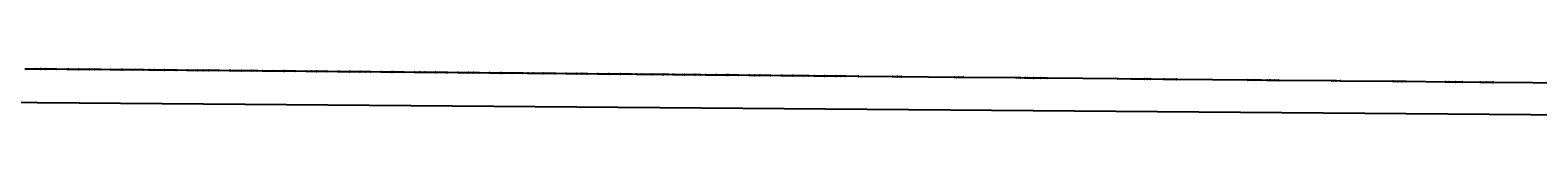
# Model space of a CAD drawing. Extents: x -3264735 to 616942, y -7184 to 724880.
# Drawn here: x -969489 to -626986, y -7184 to 10465 of the extents above; entities that cross this region are included whole.
import ezdxf

# ---------------------------------------------------------------- set-up
doc = ezdxf.new("R2010")
doc.units = 0
doc.header["$LTSCALE"] = 25.4
doc.header["$PDMODE"] = 2
doc.header["$PDSIZE"] = -2
doc.layers.get('0').update_dxf_attribs({"linetype": 'CONTINUOUS'})
doc.layers.get('DEFPOINTS').update_dxf_attribs({"color": 15, "linetype": 'CONTINUOUS'})
for name, color, linetype in [('BDS_EFF1Circles', 5, 'CONTINUOUS'), ('BDS_EFF1Label', 6, 'CONTINUOUS'), ('BDS_EFF1Lines', 3, 'CONTINUOUS'), ('Block_BDS_EFF1', 7, 'CONTINUOUS')]:
    doc.layers.add(name, color=color, linetype=linetype)
doc.styles.get("Standard").update_dxf_attribs({"font": 'romans.shx'})
doc.dimstyles.new('ISO-25', dxfattribs={"dimtxt": 2.5, "dimasz": 2.5, "dimexe": 1.25, "dimexo": 0.625, "dimtad": 1, "dimtxsty": 'Standard', "dimcen": 2.5, "dimadec": 0, "dimazin": 0, "dimtfac": 1, "dimtmove": 0, "dimatfit": 3, "dimfxl": 1, "dimarcsym": 0})
doc.dimstyles.get("Standard").update_dxf_attribs({"dimtxt": 4, "dimasz": 4, "dimexe": 2, "dimexo": 2, "dimgap": 2, "dimtad": 1, "dimtxsty": 'Standard', "dimcen": 3, "dimclrd": 3, "dimclre": 3, "dimazin": 2, "dimtfac": 1, "dimtofl": 0, "dimtmove": 0, "dimatfit": 3, "dimfxl": 0.18, "dimtolj": 1, "dimtzin": 0, "dimarcsym": 0})

# ---------------------------------------------------------------- blocks, each defined once
blk = doc.blocks.new('New_XYZ_Boxed_Label_BL')
at = {"color": 1}
blk.add_line((-1, -1), (0, 0), dxfattribs=at)
blk.add_lwpolyline([(-4, -2), (-1, -2), (-1, -1), (-4, -1)], close=True, dxfattribs=at)
blk.add_circle((0, 0), 0.06, dxfattribs=at)
for s, p in [('X=', (-3, -1)), ('Y=', (-3, -2)), ('Z=', (-3, -2))]:
    blk.add_text(s, height=0.25).set_placement(p)
for tag, p in [('Y', (-3, -2)), ('X', (-3, -1)), ('Z', (-3, -2))]:
    blk.add_attdef(tag, p, '', height=0.24, dxfattribs=at)
blk = doc.blocks.new('*D16')
at = {"color": 3, "linetype": 'Continuous', "lineweight": -2}
for p, q in [((-1582283, 10463), (-1582322, 5567)), ((-1582318, 5569), (-59, -7182)), ((-16, -2288), (-55, -7184))]:
    blk.add_line(p, q, dxfattribs=at)
at = {"color": 3, "linetype": 'Continuous'}
for points in [[(-1582318, 5569), (-1582318, 5568), (-1582322, 5569)], [(-59, -7181), (-59, -7183), (-55, -7182)]]:
    blk.add_solid(points, dxfattribs=at)
at = {"layer": 'DEFPOINTS', "color": 0, "linetype": 'Continuous'}
for p in [(-1582283, 10465), (-16, -2286), (-55, -7182)]:
    blk.add_point(p, dxfattribs=at)
at = {"color": 0, "linetype": 'Continuous', "insert": (-791189, -775), "char_height": 50, "attachment_point": 5, "rotation": 359.53829}
blk.add_mtext('\\A1;1582318,3 EFF1 SECTION LENGTH', dxfattribs=at)
blk = doc.blocks.new('238-EFF1')
at = {"layer": 'BDS_EFF1Circles'}
for centre in [(-968284, 8283), (-967084, 8273), (-965884, 8263), (-963484, 8243), (-961084, 8223), (-960784, 8220), (-958384, 8200), (-955984, 8180), (-954784, 8170), (-953584, 8160), (-951184, 8140), (-948784, 8120), (-948484, 8117), (-946085, 8097), (-943685, 8077), (-942485, 8067), (-941285, 8056), (-938885, 8036), (-936485, 8016), (-936185, 8013), (-933785, 7993), (-931385, 7972), (-930185, 7962), (-928985, 7952), (-926585, 7931), (-924185, 7910), (-923971, 7908), (-923885, 7908), (-921485, 7887), (-919086, 7866), (-917886, 7856), (-916686, 7846), (-914286, 7825), (-911886, 7804), (-911586, 7801), (-909186, 7781), (-906786, 7760), (-905586, 7749), (-904386, 7739), (-901986, 7718), (-899586, 7697), (-899286, 7694), (-896886, 7673), (-894486, 7652), (-893287, 7641), (-892087, 7631), (-889687, 7610), (-887287, 7588), (-886987, 7586), (-884587, 7564), (-882187, 7543), (-880987, 7532), (-879787, 7522), (-877387, 7500), (-874987, 7479), (-874773, 7477), (-874687, 7476), (-872287, 7455), (-869887, 7433), (-868688, 7423), (-867488, 7412), (-865088, 7390), (-862688, 7368), (-862388, 7366), (-859988, 7344), (-857588, 7322), (-856388, 7312), (-855188, 7301), (-852788, 7279), (-850388, 7257), (-850088, 7254), (-847688, 7232), (-845288, 7211), (-844089, 7200), (-842889, 7189), (-840489, 7167), (-838089, 7145), (-837789, 7142), (-835389, 7120), (-832989, 7098), (-831789, 7087), (-830589, 7075), (-828189, 7053), (-825789, 7031), (-825684, 7030), (-825489, 7028), (-824489, 7019), (-823489, 7010), (-823189, 7007), (-820790, 6985), (-818390, 6962), (-817190, 6951), (-815990, 6940), (-813590, 6918), (-811190, 6895), (-810890, 6892), (-808490, 6870), (-806090, 6847), (-804890, 6836), (-803690, 6825), (-801290, 6802), (-798890, 6780), (-798590, 6777), (-796191, 6754), (-793791, 6731), (-792591, 6720), (-791391, 6709), (-788991, 6686), (-786591, 6663), (-786377, 6661), (-786291, 6660), (-785291, 6651), (-784291, 6641), (-781344, 6613), (-773495, 6538), (-772495, 6529), (-771495, 6519), (-759495, 6405), (-758495, 6395), (-757495, 6386), (-745496, 6271), (-744496, 6262), (-743496, 6252), (-743346, 6251), (-742846, 6246), (-741446, 6233), (-739946, 6219), (-738446, 6204), (-722347, 6047), (-719347, 6018), (-716347, 5989), (-715647, 5982), (-714947, 5976), (-711947, 5947), (-708948, 5919), (-692848, 5770), (-691348, 5756), (-689848, 5741), (-688448, 5728), (-687948, 5723), (-687798, 5722), (-686799, 5712), (-685799, 5703), (-673799, 5589), (-672799, 5579), (-671799, 5570), (-659800, 5455), (-658800, 5446), (-657800, 5436), (-656950, 5428), (-647950, 5342), (-647100, 5334), (-645600, 5320), (-644100, 5306), (-640101, 5268), (-638601, 5253), (-637101, 5239)]:
    blk.add_circle(centre, 10, dxfattribs=at)
at = {"layer": 'BDS_EFF1Lines'}
for p, q in [((-970684, 8303), (-968284, 8283)), ((-968284, 8283), (-967084, 8273)), ((-967084, 8273), (-965884, 8263)), ((-965884, 8263), (-963484, 8243)), ((-963484, 8243), (-961084, 8223)), ((-961084, 8223), (-960784, 8220)), ((-960784, 8220), (-958384, 8200)), ((-958384, 8200), (-955984, 8180)), ((-955984, 8180), (-954784, 8170)), ((-954784, 8170), (-953584, 8160)), ((-953584, 8160), (-951184, 8140)), ((-951184, 8140), (-948784, 8120)), ((-948784, 8120), (-948484, 8117)), ((-948484, 8117), (-946085, 8097)), ((-946085, 8097), (-943685, 8077)), ((-943685, 8077), (-942485, 8067)), ((-942485, 8067), (-941285, 8056)), ((-941285, 8056), (-938885, 8036)), ((-938885, 8036), (-936485, 8016)), ((-936485, 8016), (-936185, 8013)), ((-936185, 8013), (-933785, 7993)), ((-933785, 7993), (-931385, 7972)), ((-931385, 7972), (-930185, 7962)), ((-930185, 7962), (-928985, 7952)), ((-928985, 7952), (-926585, 7931)), ((-926585, 7931), (-924185, 7910)), ((-924185, 7910), (-923971, 7908)), ((-923971, 7908), (-923885, 7908)), ((-923885, 7908), (-921485, 7887)), ((-921485, 7887), (-919086, 7866)), ((-919086, 7866), (-917886, 7856)), ((-917886, 7856), (-916686, 7846)), ((-916686, 7846), (-914286, 7825)), ((-914286, 7825), (-911886, 7804)), ((-911886, 7804), (-911586, 7801)), ((-911586, 7801), (-909186, 7781)), ((-909186, 7781), (-906786, 7760)), ((-906786, 7760), (-905586, 7749)), ((-905586, 7749), (-904386, 7739)), ((-904386, 7739), (-901986, 7718)), ((-901986, 7718), (-899586, 7697)), ((-899586, 7697), (-899286, 7694)), ((-899286, 7694), (-896886, 7673)), ((-896886, 7673), (-894486, 7652)), ((-894486, 7652), (-893287, 7641)), ((-893287, 7641), (-892087, 7631)), ((-892087, 7631), (-889687, 7610)), ((-889687, 7610), (-887287, 7588)), ((-887287, 7588), (-886987, 7586)), ((-886987, 7586), (-884587, 7564)), ((-884587, 7564), (-882187, 7543)), ((-882187, 7543), (-880987, 7532)), ((-880987, 7532), (-879787, 7522)), ((-879787, 7522), (-877387, 7500)), ((-877387, 7500), (-874987, 7479)), ((-874987, 7479), (-874773, 7477)), ((-874773, 7477), (-874687, 7476)), ((-874687, 7476), (-872287, 7455)), ((-872287, 7455), (-869887, 7433)), ((-869887, 7433), (-868688, 7423)), ((-868688, 7423), (-867488, 7412)), ((-867488, 7412), (-865088, 7390)), ((-865088, 7390), (-862688, 7368)), ((-862688, 7368), (-862388, 7366)), ((-862388, 7366), (-859988, 7344)), ((-859988, 7344), (-857588, 7322)), ((-857588, 7322), (-856388, 7312)), ((-856388, 7312), (-855188, 7301)), ((-855188, 7301), (-852788, 7279)), ((-852788, 7279), (-850388, 7257)), ((-850388, 7257), (-850088, 7254)), ((-850088, 7254), (-847688, 7232)), ((-847688, 7232), (-845288, 7211)), ((-845288, 7211), (-844089, 7200)), ((-844089, 7200), (-842889, 7189)), ((-842889, 7189), (-840489, 7167)), ((-840489, 7167), (-838089, 7145)), ((-838089, 7145), (-837789, 7142)), ((-837789, 7142), (-835389, 7120)), ((-835389, 7120), (-832989, 7098)), ((-832989, 7098), (-831789, 7087)), ((-831789, 7087), (-830589, 7075)), ((-830589, 7075), (-828189, 7053)), ((-828189, 7053), (-825789, 7031)), ((-825789, 7031), (-825684, 7030)), ((-825684, 7030), (-825489, 7028)), ((-825489, 7028), (-824489, 7019)), ((-824489, 7019), (-823489, 7010)), ((-823489, 7010), (-823189, 7007)), ((-823189, 7007), (-820790, 6985)), ((-820790, 6985), (-818390, 6962)), ((-818390, 6962), (-817190, 6951)), ((-817190, 6951), (-815990, 6940)), ((-815990, 6940), (-813590, 6918)), ((-813590, 6918), (-811190, 6895)), ((-811190, 6895), (-810890, 6892)), ((-810890, 6892), (-808490, 6870)), ((-808490, 6870), (-806090, 6847)), ((-806090, 6847), (-804890, 6836)), ((-804890, 6836), (-803690, 6825)), ((-803690, 6825), (-801290, 6802)), ((-801290, 6802), (-798890, 6780)), ((-798890, 6780), (-798590, 6777)), ((-798590, 6777), (-796191, 6754)), ((-796191, 6754), (-793791, 6731)), ((-793791, 6731), (-792591, 6720)), ((-792591, 6720), (-791391, 6709)), ((-791391, 6709), (-788991, 6686)), ((-788991, 6686), (-786591, 6663)), ((-786591, 6663), (-786377, 6661)), ((-786377, 6661), (-786291, 6660)), ((-786291, 6660), (-785291, 6651)), ((-785291, 6651), (-784291, 6641)), ((-784291, 6641), (-781344, 6613)), ((-781344, 6613), (-773495, 6538)), ((-773495, 6538), (-772495, 6529)), ((-772495, 6529), (-771495, 6519)), ((-771495, 6519), (-759495, 6405)), ((-759495, 6405), (-758495, 6395)), ((-758495, 6395), (-757495, 6386)), ((-757495, 6386), (-745496, 6271)), ((-745496, 6271), (-744496, 6262)), ((-744496, 6262), (-743496, 6252)), ((-743496, 6252), (-743346, 6251)), ((-743346, 6251), (-742846, 6246)), ((-742846, 6246), (-741446, 6233)), ((-741446, 6233), (-739946, 6219)), ((-739946, 6219), (-738446, 6204)), ((-738446, 6204), (-722347, 6047)), ((-722347, 6047), (-719347, 6018)), ((-719347, 6018), (-716347, 5989)), ((-716347, 5989), (-715647, 5982)), ((-715647, 5982), (-714947, 5976)), ((-714947, 5976), (-711947, 5947)), ((-711947, 5947), (-708948, 5919)), ((-708948, 5919), (-692848, 5770)), ((-692848, 5770), (-691348, 5756)), ((-691348, 5756), (-689848, 5741)), ((-689848, 5741), (-688448, 5728)), ((-688448, 5728), (-687948, 5723)), ((-687948, 5723), (-687798, 5722)), ((-687798, 5722), (-686799, 5712)), ((-686799, 5712), (-685799, 5703)), ((-685799, 5703), (-673799, 5589)), ((-673799, 5589), (-672799, 5579)), ((-672799, 5579), (-671799, 5570)), ((-671799, 5570), (-659800, 5455)), ((-659800, 5455), (-658800, 5446)), ((-658800, 5446), (-657800, 5436)), ((-657800, 5436), (-656950, 5428)), ((-656950, 5428), (-647950, 5342)), ((-647950, 5342), (-647100, 5334)), ((-647100, 5334), (-645600, 5320)), ((-645600, 5320), (-644100, 5306)), ((-644100, 5306), (-640101, 5268)), ((-640101, 5268), (-638601, 5253)), ((-638601, 5253), (-637101, 5239)), ((-637101, 5239), (-600102, 4887))]:
    blk.add_line(p, q, dxfattribs=at)
at = {"xscale": 25.4, "yscale": 25.4, "zscale": 25.4}
for p, values in [((-968284, 8283), {'Z': '0', 'Y': '8282.9', 'X': '-968283.8'}), ((-967084, 8273), {'Z': '0', 'Y': '8273', 'X': '-967083.8'}), ((-965884, 8263), {'Z': '0', 'Y': '8263', 'X': '-965883.9'}), ((-963484, 8243), {'Z': '0', 'Y': '8243', 'X': '-963484'}), ((-961084, 8223), {'Z': '0', 'Y': '8222.9', 'X': '-961084'}), ((-960784, 8220), {'Z': '0', 'Y': '8220.4', 'X': '-960784.1'}), ((-958384, 8200), {'Z': '0', 'Y': '8200.4', 'X': '-958384.1'}), ((-955984, 8180), {'Z': '0', 'Y': '8180.3', 'X': '-955984.2'}), ((-954784, 8170), {'Z': '0', 'Y': '8170.3', 'X': '-954784.3'}), ((-953584, 8160), {'Z': '0', 'Y': '8160.2', 'X': '-953584.3'}), ((-951184, 8140), {'Z': '0', 'Y': '8140', 'X': '-951184.4'}), ((-948784, 8120), {'Z': '0', 'Y': '8119.7', 'X': '-948784.5'}), ((-948484, 8117), {'Z': '0', 'Y': '8117.2', 'X': '-948484.5'}), ((-946085, 8097), {'Z': '0', 'Y': '8097', 'X': '-946084.6'}), ((-943685, 8077), {'Z': '0', 'Y': '8076.7', 'X': '-943684.7'}), ((-942485, 8067), {'Z': '0', 'Y': '8066.6', 'X': '-942484.7'}), ((-941285, 8056), {'Z': '0', 'Y': '8056.4', 'X': '-941284.7'}), ((-938885, 8036), {'Z': '0', 'Y': '8035.9', 'X': '-938884.8'}), ((-936485, 8016), {'Z': '0', 'Y': '8015.5', 'X': '-936484.9'}), ((-936185, 8013), {'Z': '0', 'Y': '8012.9', 'X': '-936184.9'}), ((-933785, 7993), {'Z': '0', 'Y': '7992.5', 'X': '-933785'}), ((-931385, 7972), {'Z': '0', 'Y': '7972.1', 'X': '-931385.1'}), ((-930185, 7962), {'Z': '0', 'Y': '7961.8', 'X': '-930185.1'}), ((-928985, 7952), {'Z': '0', 'Y': '7951.5', 'X': '-928985.2'}), ((-926585, 7931), {'Z': '0', 'Y': '7930.9', 'X': '-926585.3'}), ((-924185, 7910), {'Z': '0', 'Y': '7910.2', 'X': '-924185.4'}), ((-923971, 7908), {'Z': '0', 'Y': '7908.4', 'X': '-923970.9'}), ((-923885, 7908), {'Z': '0', 'Y': '7907.7', 'X': '-923885.4'}), ((-921485, 7887), {'Z': '0', 'Y': '7887', 'X': '-921485.5'}), ((-919086, 7866), {'Z': '0', 'Y': '7866.4', 'X': '-919085.6'}), ((-917886, 7856), {'Z': '0', 'Y': '7856', 'X': '-917885.6'}), ((-916686, 7846), {'Z': '0', 'Y': '7845.6', 'X': '-916685.6'}), ((-914286, 7825), {'Z': '0', 'Y': '7824.8', 'X': '-914285.7'}), ((-911886, 7804), {'Z': '0', 'Y': '7803.9', 'X': '-911885.8'}), ((-911586, 7801), {'Z': '0', 'Y': '7801.3', 'X': '-911585.8'}), ((-909186, 7781), {'Z': '0', 'Y': '7780.5', 'X': '-909185.9'}), ((-906786, 7760), {'Z': '0', 'Y': '7759.7', 'X': '-906786'}), ((-905586, 7749), {'Z': '0', 'Y': '7749.2', 'X': '-905586.1'}), ((-904386, 7739), {'Z': '0', 'Y': '7738.7', 'X': '-904386.1'}), ((-901986, 7718), {'Z': '0', 'Y': '7717.7', 'X': '-901986.2'}), ((-899586, 7697), {'Z': '0', 'Y': '7696.6', 'X': '-899586.3'}), ((-899286, 7694), {'Z': '0', 'Y': '7694', 'X': '-899286.3'}), ((-896886, 7673), {'Z': '0', 'Y': '7672.9', 'X': '-896886.4'}), ((-894486, 7652), {'Z': '0', 'Y': '7651.9', 'X': '-894486.5'}), ((-893287, 7641), {'Z': '0', 'Y': '7641.4', 'X': '-893286.5'}), ((-892087, 7631), {'Z': '0', 'Y': '7630.8', 'X': '-892086.6'}), ((-889687, 7610), {'Z': '0', 'Y': '7609.5', 'X': '-889686.7'}), ((-887287, 7588), {'Z': '0', 'Y': '7588.3', 'X': '-887286.8'}), ((-886987, 7586), {'Z': '0', 'Y': '7585.6', 'X': '-886986.8'}), ((-884587, 7564), {'Z': '0', 'Y': '7564.4', 'X': '-884586.9'}), ((-882187, 7543), {'Z': '0', 'Y': '7543.1', 'X': '-882187'}), ((-880987, 7532), {'Z': '0', 'Y': '7532.5', 'X': '-880987'}), ((-879787, 7522), {'Z': '0', 'Y': '7521.8', 'X': '-879787.1'}), ((-877387, 7500), {'Z': '0', 'Y': '7500.3', 'X': '-877387.2'}), ((-874987, 7479), {'Z': '0', 'Y': '7478.9', 'X': '-874987.3'}), ((-874773, 7477), {'Z': '0', 'Y': '7477', 'X': '-874772.8'}), ((-874687, 7476), {'Z': '0', 'Y': '7476.2', 'X': '-874687.3'}), ((-872287, 7455), {'Z': '0', 'Y': '7454.7', 'X': '-872287.4'}), ((-869887, 7433), {'Z': '0', 'Y': '7433.3', 'X': '-869887.5'}), ((-868688, 7423), {'Z': '0', 'Y': '7422.5', 'X': '-868687.5'}), ((-867488, 7412), {'Z': '0', 'Y': '7411.7', 'X': '-867487.6'}), ((-865088, 7390), {'Z': '0', 'Y': '7390.1', 'X': '-865087.7'}), ((-862688, 7368), {'Z': '0', 'Y': '7368.5', 'X': '-862687.8'}), ((-862388, 7366), {'Z': '0', 'Y': '7365.7', 'X': '-862387.8'}), ((-859988, 7344), {'Z': '0', 'Y': '7344.1', 'X': '-859987.9'}), ((-857588, 7322), {'Z': '0', 'Y': '7322.4', 'X': '-857588'}), ((-856388, 7312), {'Z': '0', 'Y': '7311.6', 'X': '-856388'}), ((-855188, 7301), {'Z': '0', 'Y': '7300.7', 'X': '-855188.1'}), ((-852788, 7279), {'Z': '0', 'Y': '7278.8', 'X': '-852788.2'}), ((-850388, 7257), {'Z': '0', 'Y': '7257', 'X': '-850388.3'}), ((-850088, 7254), {'Z': '0', 'Y': '7254.3', 'X': '-850088.3'}), ((-847688, 7232), {'Z': '0', 'Y': '7232.4', 'X': '-847688.4'}), ((-845288, 7211), {'Z': '0', 'Y': '7210.6', 'X': '-845288.5'}), ((-844089, 7200), {'Z': '0', 'Y': '7199.6', 'X': '-844088.5'}), ((-842889, 7189), {'Z': '0', 'Y': '7188.6', 'X': '-842888.6'}), ((-840489, 7167), {'Z': '0', 'Y': '7166.6', 'X': '-840488.7'}), ((-838089, 7145), {'Z': '0', 'Y': '7144.5', 'X': '-838088.8'}), ((-837789, 7142), {'Z': '0', 'Y': '7141.7', 'X': '-837788.8'}), ((-835389, 7120), {'Z': '0', 'Y': '7119.7', 'X': '-835388.9'}), ((-832989, 7098), {'Z': '0', 'Y': '7097.6', 'X': '-832989'}), ((-831789, 7087), {'Z': '0', 'Y': '7086.6', 'X': '-831789'}), ((-830589, 7075), {'Z': '0', 'Y': '7075.5', 'X': '-830589.1'}), ((-828189, 7053), {'Z': '0', 'Y': '7053.2', 'X': '-828189.2'}), ((-825789, 7031), {'Z': '0', 'Y': '7031', 'X': '-825789.3'}), ((-825684, 7030), {'Z': '0', 'Y': '7030', 'X': '-825684.3'}), ((-825489, 7028), {'Z': '0', 'Y': '7028.2', 'X': '-825489.3'}), ((-824489, 7019), {'Z': '0', 'Y': '7018.9', 'X': '-824489.4'}), ((-823489, 7010), {'Z': '0', 'Y': '7009.7', 'X': '-823489.4'}), ((-823189, 7007), {'Z': '0', 'Y': '7006.9', 'X': '-823189.4'}), ((-820790, 6985), {'Z': '0', 'Y': '6984.6', 'X': '-820789.5'}), ((-818390, 6962), {'Z': '0', 'Y': '6962.4', 'X': '-818389.6'}), ((-817190, 6951), {'Z': '0', 'Y': '6951.2', 'X': '-817189.7'}), ((-815990, 6940), {'Z': '0', 'Y': '6940', 'X': '-815989.7'}), ((-813590, 6918), {'Z': '0', 'Y': '6917.6', 'X': '-813589.8'}), ((-811190, 6895), {'Z': '0', 'Y': '6895.1', 'X': '-811189.9'}), ((-810890, 6892), {'Z': '0', 'Y': '6892.3', 'X': '-810889.9'}), ((-808490, 6870), {'Z': '0', 'Y': '6869.8', 'X': '-808490'}), ((-806090, 6847), {'Z': '0', 'Y': '6847.4', 'X': '-806090.2'}), ((-804890, 6836), {'Z': '0', 'Y': '6836.1', 'X': '-804890.2'}), ((-803690, 6825), {'Z': '0', 'Y': '6824.8', 'X': '-803690.3'}), ((-801290, 6802), {'Z': '0', 'Y': '6802.2', 'X': '-801290.4'}), ((-798890, 6780), {'Z': '0', 'Y': '6779.5', 'X': '-798890.5'}), ((-798590, 6777), {'Z': '0', 'Y': '6776.7', 'X': '-798590.5'}), ((-796191, 6754), {'Z': '0', 'Y': '6754', 'X': '-796190.6'}), ((-793791, 6731), {'Z': '0', 'Y': '6731.4', 'X': '-793790.7'}), ((-792591, 6720), {'Z': '0', 'Y': '6720', 'X': '-792590.8'}), ((-791391, 6709), {'Z': '0', 'Y': '6708.6', 'X': '-791390.8'}), ((-788991, 6686), {'Z': '0', 'Y': '6685.8', 'X': '-788990.9'}), ((-786591, 6663), {'Z': '0', 'Y': '6662.9', 'X': '-786591'}), ((-786377, 6661), {'Z': '0', 'Y': '6660.9', 'X': '-786376.5'}), ((-786291, 6660), {'Z': '0', 'Y': '6660', 'X': '-786291'}), ((-785291, 6651), {'Z': '0', 'Y': '6650.5', 'X': '-785291.1'}), ((-784291, 6641), {'Z': '0', 'Y': '6641', 'X': '-784291.1'}), ((-781344, 6613), {'Z': '0', 'Y': '6612.9', 'X': '-781343.5'}), ((-773495, 6538), {'Z': '0', 'Y': '6538.2', 'X': '-773494.6'}), ((-772495, 6529), {'Z': '0', 'Y': '6528.6', 'X': '-772494.6'}), ((-771495, 6519), {'Z': '0', 'Y': '6519.1', 'X': '-771494.7'}), ((-759495, 6405), {'Z': '0', 'Y': '6404.8', 'X': '-759495.2'}), ((-758495, 6395), {'Z': '0', 'Y': '6395.3', 'X': '-758495.3'}), ((-757495, 6386), {'Z': '0', 'Y': '6385.8', 'X': '-757495.3'}), ((-745496, 6271), {'Z': '0', 'Y': '6271.5', 'X': '-745495.9'}), ((-744496, 6262), {'Z': '0', 'Y': '6262', 'X': '-744495.9'}), ((-743496, 6252), {'Z': '0', 'Y': '6252.4', 'X': '-743496'}), ((-743346, 6251), {'Z': '0', 'Y': '6251', 'X': '-743346'}), ((-742846, 6246), {'Z': '0', 'Y': '6246.2', 'X': '-742846'}), ((-741446, 6233), {'Z': '0', 'Y': '6232.9', 'X': '-741446'}), ((-739946, 6219), {'Z': '0', 'Y': '6218.5', 'X': '-739946.1'}), ((-738446, 6204), {'Z': '0', 'Y': '6204', 'X': '-738446.2'}), ((-722347, 6047), {'Z': '0', 'Y': '6046.7', 'X': '-722347'}), ((-719347, 6018), {'Z': '0', 'Y': '6017.6', 'X': '-719347.1'}), ((-716347, 5989), {'Z': '0', 'Y': '5988.9', 'X': '-716347.2'}), ((-715647, 5982), {'Z': '0', 'Y': '5982.2', 'X': '-715647.3'}), ((-714947, 5976), {'Z': '0', 'Y': '5975.5', 'X': '-714947.3'}), ((-711947, 5947), {'Z': '0', 'Y': '5947.1', 'X': '-711947.4'}), ((-708948, 5919), {'Z': '0', 'Y': '5919.1', 'X': '-708947.6'}), ((-692848, 5770), {'Z': '0', 'Y': '5769.7', 'X': '-692848.3'}), ((-691348, 5756), {'Z': '0', 'Y': '5755.7', 'X': '-691348.3'}), ((-689848, 5741), {'Z': '0', 'Y': '5741.5', 'X': '-689848.4'}), ((-688448, 5728), {'Z': '0', 'Y': '5728.1', 'X': '-688448.5'}), ((-687948, 5723), {'Z': '0', 'Y': '5723.4', 'X': '-687948.5'}), ((-687798, 5722), {'Z': '0', 'Y': '5721.9', 'X': '-687798.5'}), ((-686799, 5712), {'Z': '0', 'Y': '5712.4', 'X': '-686798.5'}), ((-685799, 5703), {'Z': '0', 'Y': '5702.9', 'X': '-685798.6'}), ((-673799, 5589), {'Z': '0', 'Y': '5588.6', 'X': '-673799.1'}), ((-672799, 5579), {'Z': '0', 'Y': '5579.1', 'X': '-672799.2'}), ((-671799, 5570), {'Z': '0', 'Y': '5569.6', 'X': '-671799.2'}), ((-659800, 5455), {'Z': '0', 'Y': '5455.3', 'X': '-659799.7'}), ((-658800, 5446), {'Z': '0', 'Y': '5445.7', 'X': '-658799.8'}), ((-657800, 5436), {'Z': '0', 'Y': '5436.2', 'X': '-657799.8'}), ((-656950, 5428), {'Z': '0', 'Y': '5428.1', 'X': '-656949.9'}), ((-647950, 5342), {'Z': '0', 'Y': '5342.4', 'X': '-647950.3'}), ((-647100, 5334), {'Z': '0', 'Y': '5334.3', 'X': '-647100.3'}), ((-645600, 5320), {'Z': '0', 'Y': '5320', 'X': '-645600.4'}), ((-644100, 5306), {'Z': '0', 'Y': '5305.7', 'X': '-644100.5'}), ((-640101, 5268), {'Z': '0', 'Y': '5267.6', 'X': '-640100.6'}), ((-638601, 5253), {'Z': '0', 'Y': '5253.4', 'X': '-638600.7'}), ((-637101, 5239), {'Z': '0', 'Y': '5239.1', 'X': '-637100.8'})]:
    blk.add_blockref('New_XYZ_Boxed_Label_BL', p, dxfattribs=at).add_auto_attribs(values)
at = {"layer": 'BDS_EFF1Label', "char_height": 2.5, "attachment_point": 1}
for s, insert in [('BS1SPACE', (-968223, 8334)), ('BS1', (-967023, 8324)), ('BS1', (-965823, 8314)), ('BS1SPACE', (-963423, 8294)), ('BS1SPACE', (-961023, 8274)), ('LX0', (-960723, 8272)), ('BS1SPACE', (-958324, 8252)), ('BS1SPACE', (-955924, 8232)), ('BS1', (-954724, 8222)), ('BS1', (-953524, 8211)), ('BS1SPACE', (-951124, 8191)), ('BS1SPACE', (-948724, 8171)), ('LX0', (-948424, 8168)), ('BS1SPACE', (-946024, 8148)), ('BS1SPACE', (-943624, 8128)), ('BS1', (-942424, 8118)), ('BS1', (-941224, 8108)), ('BS1SPACE', (-938824, 8087)), ('BS1SPACE', (-936424, 8067)), ('LX0', (-936124, 8064)), ('BS1SPACE', (-933724, 8044)), ('BS1SPACE', (-931324, 8023)), ('BS1', (-930125, 8013)), ('BS1', (-928925, 8003)), ('BS1SPACE', (-926525, 7982)), ('BS1SPACE', (-924125, 7961)), ('PC9', (-923910, 7960)), ('LX0A', (-923825, 7959)), ('BS1SPACE', (-921425, 7938)), ('BS1SPACE', (-919025, 7918)), ('BS1', (-917825, 7907)), ('BS1', (-916625, 7897)), ('BS1SPACE', (-914225, 7876)), ('BS1SPACE', (-911825, 7855)), ('LX0', (-911525, 7853)), ('BS1SPACE', (-909125, 7832)), ('BS1SPACE', (-906725, 7811)), ('BS1', (-905525, 7800)), ('BS1', (-904325, 7790)), ('BS1SPACE', (-901926, 7769)), ('BS1SPACE', (-899526, 7748)), ('LX0', (-899226, 7745)), ('BS1SPACE', (-896826, 7724)), ('BS1SPACE', (-894426, 7703)), ('BS1', (-893226, 7693)), ('BS1', (-892026, 7682)), ('BS1SPACE', (-889626, 7661)), ('BS1SPACE', (-887226, 7640)), ('LX0', (-886926, 7637)), ('BS1SPACE', (-884526, 7616)), ('BS1SPACE', (-882126, 7594)), ('BS1', (-880926, 7584)), ('BS1', (-879726, 7573)), ('BS1SPACE', (-877327, 7552)), ('BS1SPACE', (-874927, 7530)), ('PC10', (-874712, 7528)), ('LX0A', (-874627, 7527)), ('BS1SPACE', (-872227, 7506)), ('BS1SPACE', (-869827, 7485)), ('BS1', (-868627, 7474)), ('BS1', (-867427, 7463)), ('BS1SPACE', (-865027, 7441)), ('BS1SPACE', (-862627, 7420)), ('LX0', (-862327, 7417)), ('BS1SPACE', (-859927, 7395)), ('BS1SPACE', (-857527, 7374)), ('BS1', (-856327, 7363)), ('BS1', (-855127, 7352)), ('BS1SPACE', (-852728, 7330)), ('BS1SPACE', (-850328, 7308)), ('LX0', (-850028, 7306)), ('BS1SPACE', (-847628, 7284)), ('BS1SPACE', (-845228, 7262)), ('BS1', (-844028, 7251)), ('BS1', (-842828, 7240)), ('BS1SPACE', (-840428, 7218)), ('BS1SPACE', (-838028, 7196)), ('LX0', (-837728, 7193)), ('BS1SPACE', (-835328, 7171)), ('BS1SPACE', (-832928, 7149)), ('BS1', (-831728, 7138)), ('BS1', (-830528, 7127)), ('BS1SPACE', (-828129, 7104)), ('BS1SPACE', (-825729, 7082)), ('ABE', (-825624, 7081)), ('LX0B', (-825429, 7079)), ('QS1', (-824429, 7070)), ('QS1', (-823429, 7061)), ('LX0', (-823129, 7058)), ('BS1SPACE', (-820729, 7036)), ('BS1SPACE', (-818329, 7014)), ('BS1', (-817129, 7002)), ('BS1', (-815929, 6991)), ('BS1SPACE', (-813529, 6969)), ('BS1SPACE', (-811129, 6946)), ('LX0', (-810829, 6944)), ('BS1SPACE', (-808429, 6921)), ('BS1SPACE', (-806030, 6899)), ('BS1', (-804830, 6887)), ('BS1', (-803630, 6876)), ('BS1SPACE', (-801230, 6853)), ('BS1SPACE', (-798830, 6831)), ('LX0', (-798530, 6828)), ('BS1SPACE', (-796130, 6805)), ('BS1SPACE', (-793730, 6783)), ('BS1', (-792530, 6771)), ('BS1', (-791330, 6760)), ('BS1SPACE', (-788930, 6737)), ('BS1SPACE', (-786530, 6714)), ('PC11', (-786316, 6712)), ('LX0A', (-786230, 6711)), ('QM16', (-785230, 6702)), ('QM16', (-784231, 6692)), ('D12A', (-781283, 6664)), ('D12B', (-773434, 6589)), ('QM15', (-772434, 6580)), ('QM15', (-771434, 6570)), ('D11', (-759435, 6456)), ('QM14', (-758435, 6447)), ('QM14', (-757435, 6437)), ('D10', (-745435, 6323)), ('QM13A', (-744435, 6313)), ('QM13A', (-743435, 6304)), ('LX0H', (-743285, 6302)), ('DSPECT', (-742785, 6297)), ('DECBPM', (-741385, 6284)), ('BEC1A', (-739885, 6270)), ('BEC1B', (-738386, 6255)), ('DECBBO', (-722286, 6098)), ('BEC2A', (-719286, 6069)), ('BEC2B', (-716287, 6040)), ('DECBBI', (-715587, 6033)), ('DECBBI', (-714887, 6027)), ('BEC3A', (-711887, 5998)), ('BEC3B', (-708887, 5970)), ('DECBBO', (-692788, 5821)), ('BEC4A', (-691288, 5807)), ('BEC4B', (-689788, 5793)), ('DECBPM', (-688388, 5779)), ('DSPECT', (-687888, 5775)), ('LX0H', (-687738, 5773)), ('QM13B', (-686738, 5764)), ('QM13B', (-685738, 5754)), ('D9', (-673738, 5640)), ('QM12', (-672739, 5630)), ('QM12', (-671739, 5621)), ('D8', (-659739, 5507)), ('QM11', (-658739, 5497)), ('QM11', (-657739, 5487)), ('D7EA', (-656889, 5479)), ('DMUSP1', (-647890, 5394)), ('D7EA', (-647040, 5386)), ('OC7E', (-645540, 5371)), ('OC7E', (-644040, 5357)), ('D7D', (-640040, 5319)), ('OC7D', (-638540, 5305)), ('OC7D', (-637040, 5290))]:
    blk.add_mtext(s, dxfattribs=dict(at, insert=insert))
at = {"layer": 'BDS_EFF1Label', "annotation_type": 0, "has_hookline": 1, "hookline_direction": 0}
for points, text_width in [([(-968284, 8283), (-968234, 8333), (-968224, 8333)], 18.3), ([(-967084, 8273), (-967034, 8323), (-967024, 8323)], 5.71), ([(-965884, 8263), (-965834, 8313), (-965824, 8313)], 5.71), ([(-963484, 8243), (-963434, 8293), (-963424, 8293)], 18.3), ([(-961084, 8223), (-961034, 8273), (-961024, 8273)], 18.3), ([(-960784, 8220), (-960734, 8270), (-960724, 8270)], 5.95), ([(-958384, 8200), (-958334, 8250), (-958324, 8250)], 18.3), ([(-955984, 8180), (-955934, 8230), (-955924, 8230)], 18.3), ([(-954784, 8170), (-954734, 8220), (-954724, 8220)], 5.71), ([(-953584, 8160), (-953534, 8210), (-953524, 8210)], 5.71), ([(-951184, 8140), (-951134, 8190), (-951124, 8190)], 18.3), ([(-948784, 8120), (-948734, 8170), (-948724, 8170)], 18.3), ([(-948484, 8117), (-948434, 8167), (-948424, 8167)], 5.95), ([(-946085, 8097), (-946035, 8147), (-946025, 8147)], 18.3), ([(-943685, 8077), (-943635, 8127), (-943625, 8127)], 18.3), ([(-942485, 8067), (-942435, 8117), (-942425, 8117)], 5.71), ([(-941285, 8056), (-941235, 8106), (-941225, 8106)], 5.71), ([(-938885, 8036), (-938835, 8086), (-938825, 8086)], 18.3), ([(-936485, 8016), (-936435, 8066), (-936425, 8066)], 18.3), ([(-936185, 8013), (-936135, 8063), (-936125, 8063)], 5.95), ([(-933785, 7993), (-933735, 8043), (-933725, 8043)], 18.3), ([(-931385, 7972), (-931335, 8022), (-931325, 8022)], 18.3), ([(-930185, 7962), (-930135, 8012), (-930125, 8012)], 5.71), ([(-928985, 7952), (-928935, 8002), (-928925, 8002)], 5.71), ([(-926585, 7931), (-926535, 7981), (-926525, 7981)], 18.3), ([(-924185, 7910), (-924135, 7960), (-924125, 7960)], 18.3), ([(-923971, 7908), (-923921, 7958), (-923911, 7958)], 6.43), ([(-923885, 7908), (-923835, 7958), (-923825, 7958)], 8.33), ([(-921485, 7887), (-921435, 7937), (-921425, 7937)], 18.3), ([(-919086, 7866), (-919036, 7916), (-919026, 7916)], 18.3), ([(-917886, 7856), (-917836, 7906), (-917826, 7906)], 5.71), ([(-916686, 7846), (-916636, 7896), (-916626, 7896)], 5.71), ([(-914286, 7825), (-914236, 7875), (-914226, 7875)], 18.3), ([(-911886, 7804), (-911836, 7854), (-911826, 7854)], 18.3), ([(-911586, 7801), (-911536, 7851), (-911526, 7851)], 5.95), ([(-909186, 7781), (-909136, 7831), (-909126, 7831)], 18.3), ([(-906786, 7760), (-906736, 7810), (-906726, 7810)], 18.3), ([(-905586, 7749), (-905536, 7799), (-905526, 7799)], 5.71), ([(-904386, 7739), (-904336, 7789), (-904326, 7789)], 5.71), ([(-901986, 7718), (-901936, 7768), (-901926, 7768)], 18.3), ([(-899586, 7697), (-899536, 7747), (-899526, 7747)], 18.3), ([(-899286, 7694), (-899236, 7744), (-899226, 7744)], 5.95), ([(-896886, 7673), (-896836, 7723), (-896826, 7723)], 18.3), ([(-894486, 7652), (-894436, 7702), (-894426, 7702)], 18.3), ([(-893287, 7641), (-893237, 7691), (-893227, 7691)], 5.71), ([(-892087, 7631), (-892037, 7681), (-892027, 7681)], 5.71), ([(-889687, 7610), (-889637, 7660), (-889627, 7660)], 18.3), ([(-887287, 7588), (-887237, 7638), (-887227, 7638)], 18.3), ([(-886987, 7586), (-886937, 7636), (-886927, 7636)], 5.95), ([(-884587, 7564), (-884537, 7614), (-884527, 7614)], 18.3), ([(-882187, 7543), (-882137, 7593), (-882127, 7593)], 18.3), ([(-880987, 7532), (-880937, 7582), (-880927, 7582)], 5.71), ([(-879787, 7522), (-879737, 7572), (-879727, 7572)], 5.71), ([(-877387, 7500), (-877337, 7550), (-877327, 7550)], 18.3), ([(-874987, 7479), (-874937, 7529), (-874927, 7529)], 18.3), ([(-874773, 7477), (-874723, 7527), (-874713, 7527)], 8.93), ([(-874687, 7476), (-874637, 7526), (-874627, 7526)], 8.33), ([(-872287, 7455), (-872237, 7505), (-872227, 7505)], 18.3), ([(-869887, 7433), (-869837, 7483), (-869827, 7483)], 18.3), ([(-868688, 7423), (-868638, 7473), (-868628, 7473)], 5.71), ([(-867488, 7412), (-867438, 7462), (-867428, 7462)], 5.71), ([(-865088, 7390), (-865038, 7440), (-865028, 7440)], 18.3), ([(-862688, 7368), (-862638, 7418), (-862628, 7418)], 18.3), ([(-862388, 7366), (-862338, 7416), (-862328, 7416)], 5.95), ([(-859988, 7344), (-859938, 7394), (-859928, 7394)], 18.3), ([(-857588, 7322), (-857538, 7372), (-857528, 7372)], 18.3), ([(-856388, 7312), (-856338, 7362), (-856328, 7362)], 5.71), ([(-855188, 7301), (-855138, 7351), (-855128, 7351)], 5.71), ([(-852788, 7279), (-852738, 7329), (-852728, 7329)], 18.3), ([(-850388, 7257), (-850338, 7307), (-850328, 7307)], 18.3), ([(-850088, 7254), (-850038, 7304), (-850028, 7304)], 5.95), ([(-847688, 7232), (-847638, 7282), (-847628, 7282)], 18.3), ([(-845288, 7211), (-845238, 7261), (-845228, 7261)], 18.3), ([(-844089, 7200), (-844039, 7250), (-844029, 7250)], 5.71), ([(-842889, 7189), (-842839, 7239), (-842829, 7239)], 5.71), ([(-840489, 7167), (-840439, 7217), (-840429, 7217)], 18.3), ([(-838089, 7145), (-838039, 7195), (-838029, 7195)], 18.3), ([(-837789, 7142), (-837739, 7192), (-837729, 7192)], 5.95), ([(-835389, 7120), (-835339, 7170), (-835329, 7170)], 18.3), ([(-832989, 7098), (-832939, 7148), (-832929, 7148)], 18.3), ([(-831789, 7087), (-831739, 7137), (-831729, 7137)], 5.71), ([(-830589, 7075), (-830539, 7125), (-830529, 7125)], 5.71), ([(-828189, 7053), (-828139, 7103), (-828129, 7103)], 18.3), ([(-825789, 7031), (-825739, 7081), (-825729, 7081)], 18.3), ([(-825684, 7030), (-825634, 7080), (-825624, 7080)], 6.55), ([(-825489, 7028), (-825439, 7078), (-825429, 7078)], 8.45), ([(-824489, 7019), (-824439, 7069), (-824429, 7069)], 5.95), ([(-823489, 7010), (-823439, 7060), (-823429, 7060)], 5.95), ([(-823189, 7007), (-823139, 7057), (-823129, 7057)], 5.95), ([(-820790, 6985), (-820740, 7035), (-820730, 7035)], 18.3), ([(-818390, 6962), (-818340, 7012), (-818330, 7012)], 18.3), ([(-817190, 6951), (-817140, 7001), (-817130, 7001)], 5.71), ([(-815990, 6940), (-815940, 6990), (-815930, 6990)], 5.71), ([(-813590, 6918), (-813540, 6968), (-813530, 6968)], 18.3), ([(-811190, 6895), (-811140, 6945), (-811130, 6945)], 18.3), ([(-810890, 6892), (-810840, 6942), (-810830, 6942)], 5.95), ([(-808490, 6870), (-808440, 6920), (-808430, 6920)], 18.3), ([(-806090, 6847), (-806040, 6897), (-806030, 6897)], 18.3), ([(-804890, 6836), (-804840, 6886), (-804830, 6886)], 5.71), ([(-803690, 6825), (-803640, 6875), (-803630, 6875)], 5.71), ([(-801290, 6802), (-801240, 6852), (-801230, 6852)], 18.3), ([(-798890, 6780), (-798840, 6830), (-798830, 6830)], 18.3), ([(-798590, 6777), (-798540, 6827), (-798530, 6827)], 5.95), ([(-796191, 6754), (-796141, 6804), (-796131, 6804)], 18.3), ([(-793791, 6731), (-793741, 6781), (-793731, 6781)], 18.3), ([(-792591, 6720), (-792541, 6770), (-792531, 6770)], 5.71), ([(-791391, 6709), (-791341, 6759), (-791331, 6759)], 5.71), ([(-788991, 6686), (-788941, 6736), (-788931, 6736)], 18.3), ([(-786591, 6663), (-786541, 6713), (-786531, 6713)], 18.3), ([(-786377, 6661), (-786327, 6711), (-786317, 6711)], 8.21), ([(-786291, 6660), (-786241, 6710), (-786231, 6710)], 8.33), ([(-785291, 6651), (-785241, 6701), (-785231, 6701)], 9.52), ([(-784291, 6641), (-784241, 6691), (-784231, 6691)], 9.52), ([(-781344, 6613), (-781294, 6663), (-781284, 6663)], 8.81), ([(-773495, 6538), (-773445, 6588), (-773435, 6588)], 8.93), ([(-772495, 6529), (-772445, 6579), (-772435, 6579)], 9.52), ([(-771495, 6519), (-771445, 6569), (-771435, 6569)], 9.52), ([(-759495, 6405), (-759445, 6455), (-759435, 6455)], 5.71), ([(-758495, 6395), (-758445, 6445), (-758435, 6445)], 9.64), ([(-757495, 6386), (-757445, 6436), (-757435, 6436)], 9.64), ([(-745496, 6271), (-745446, 6321), (-745436, 6321)], 6.43), ([(-744496, 6262), (-744446, 6312), (-744436, 6312)], 11.9), ([(-743496, 6252), (-743446, 6302), (-743436, 6302)], 11.9), ([(-743346, 6251), (-743296, 6301), (-743286, 6301)], 8.45), ([(-742846, 6246), (-742796, 6296), (-742786, 6296)], 13.5), ([(-741446, 6233), (-741396, 6283), (-741386, 6283)], 14.2), ([(-739946, 6219), (-739896, 6269), (-739886, 6269)], 11.2), ([(-738446, 6204), (-738396, 6254), (-738386, 6254)], 11.3), ([(-722347, 6047), (-722297, 6097), (-722287, 6097)], 14), ([(-719347, 6018), (-719297, 6068), (-719287, 6068)], 11.2), ([(-716347, 5989), (-716297, 6039), (-716287, 6039)], 11.3), ([(-715647, 5982), (-715597, 6032), (-715587, 6032)], 12.3), ([(-714947, 5976), (-714897, 6026), (-714887, 6026)], 12.3), ([(-711947, 5947), (-711897, 5997), (-711887, 5997)], 11.2), ([(-708948, 5919), (-708898, 5969), (-708888, 5969)], 11.3), ([(-692848, 5770), (-692798, 5820), (-692788, 5820)], 14), ([(-691348, 5756), (-691298, 5806), (-691288, 5806)], 11.2), ([(-689848, 5741), (-689798, 5791), (-689788, 5791)], 11.3), ([(-688448, 5728), (-688398, 5778), (-688388, 5778)], 14.2), ([(-687948, 5723), (-687898, 5773), (-687888, 5773)], 13.5), ([(-687798, 5722), (-687748, 5772), (-687738, 5772)], 8.45), ([(-686799, 5712), (-686749, 5762), (-686739, 5762)], 12), ([(-685799, 5703), (-685749, 5753), (-685739, 5753)], 12), ([(-673799, 5589), (-673749, 5639), (-673739, 5639)], 3.93), ([(-672799, 5579), (-672749, 5629), (-672739, 5629)], 9.52), ([(-671799, 5570), (-671749, 5620), (-671739, 5620)], 9.52), ([(-659800, 5455), (-659750, 5505), (-659740, 5505)], 4.05), ([(-658800, 5446), (-658750, 5496), (-658740, 5496)], 8.81), ([(-657800, 5436), (-657750, 5486), (-657740, 5486)], 8.81), ([(-656950, 5428), (-656900, 5478), (-656890, 5478)], 8.69), ([(-647950, 5342), (-647900, 5392), (-647890, 5392)], 13.7), ([(-647100, 5334), (-647050, 5384), (-647040, 5384)], 8.69), ([(-645600, 5320), (-645550, 5370), (-645540, 5370)], 9.17), ([(-644100, 5306), (-644050, 5356), (-644040, 5356)], 9.17), ([(-640101, 5268), (-640051, 5318), (-640041, 5318)], 6.55), ([(-638601, 5253), (-638551, 5303), (-638541, 5303)], 9.29), ([(-637101, 5239), (-637051, 5289), (-637041, 5289)], 9.29)]:
    blk.add_leader(points, dimstyle='ISO-25', override={"dimgap": 0.625, "dimtad": 0}, dxfattribs=dict(at, text_width=text_width))

msp = doc.modelspace()

# ---------------------------------------------------------------- block references
at = {"layer": 'Block_BDS_EFF1', "linetype": 'Continuous'}
msp.add_blockref('238-EFF1', (0, 0), dxfattribs=at)

# ---------------------------------------------------------------- dimensions: what is measured, and where the dimension line sits
at = {"linetype": 'Continuous'}
dim = msp.add_aligned_dim(p1=(-1582282.927, 10464.533), p2=(-16.003, -2286.171), distance=-4896.144, text='<> EFF1 SECTION LENGTH', dimstyle='Standard', override={"dimtxt": 50}, dxfattribs=at)
dim.commit()
dim.dimension.update_dxf_attribs({"geometry": '*D16', "text_midpoint": (-791188.663, -775.043)})

doc.saveas('drawing.dxf')
